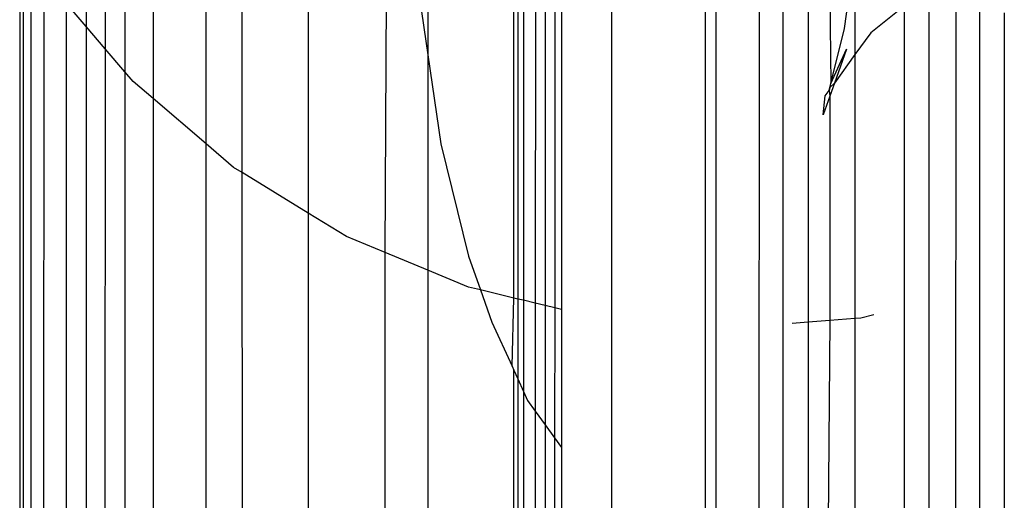
# Model space of a CAD drawing. Units: millimetres. Extents: x -17534 to -7965, y -43779 to -35324.
# Drawn here: x -11705 to -11695, y -41375 to -41370 of the extents above; entities that cross this region are included whole.
import ezdxf

# ---------------------------------------------------------------- set-up
doc = ezdxf.new("R2010")
doc.units = ezdxf.units.MM

msp = doc.modelspace()

# ---------------------------------------------------------------- linework, layer by layer
for p, q in [((-11699.688, -40350.12), (-11698.087, -43323.188)), ((-11705.148, -41369.921), (-11705.148, -41406.5)), ((-11705.112, -41369.924), (-11705.11, -41406.503)), ((-11705.031, -41406.509), (-11705.031, -41369.93)), ((-11704.912, -41406.519), (-11704.9, -41369.941)), ((-11704.474, -41369.941), (-11704.474, -41370.403)), ((-11704.28, -41369.941), (-11704.281, -41370.629)), ((-11704.08, -41369.941), (-11704.08, -41370.864)), ((-11703.793, -41369.941), (-11703.793, -41371.135)), ((-11703.255, -41371.595), (-11703.255, -41369.941)), ((-11702.888, -41371.887), (-11702.889, -41369.941)), ((-11702.219, -41369.941), (-11702.219, -41372.297)), ((-11701.436, -41372.699), (-11701.421, -41369.941)), ((-11701.003, -41369.941), (-11701.003, -41370.691)), ((-11700.13, -41373.16), (-11700.13, -41369.941)), ((-11700.089, -41369.941), (-11700.089, -41373.17)), ((-11700.032, -41369.941), (-11700.032, -41373.183)), ((-11699.911, -41369.941), (-11699.912, -41373.212)), ((-11699.811, -41369.941), (-11699.811, -41373.236)), ((-11699.714, -41369.926), (-11699.714, -41373.26)), ((-11699.644, -41369.941), (-11699.644, -41373.276)), ((-11698.186, -41369.941), (-11698.186, -41375.749)), ((-11698.076, -41375.796), (-11698.076, -41369.941)), ((-11697.637, -41375.951), (-11697.636, -41369.941)), ((-11697.396, -41369.941), (-11697.396, -41375.983)), ((-11697.141, -41369.941), (-11697.14, -41373.406)), ((-11696.92, -41369.941), (-11696.91, -41370.982)), ((-11696.772, -41370.423), (-11696.702, -41369.941)), ((-11696.665, -41369.941), (-11696.665, -41370.689)), ((-11695.641, -41369.978), (-11695.644, -41376.044)), ((-11695.911, -41376.044), (-11695.911, -41370.043)), ((-11695.398, -41376.044), (-11695.397, -41370.069)), ((-11704.675, -41370.167), (-11704.676, -41406.537)), ((-11704.474, -41370.403), (-11704.675, -41370.167)), ((-11701.088, -41370.109), (-11701.003, -41370.691)), ((-11696.164, -41370.197), (-11696.504, -41370.466)), ((-11696.164, -41370.197), (-11696.165, -41376.044)), ((-11695.148, -41370.266), (-11695.148, -41376.044)), ((-11704.281, -41370.629), (-11704.474, -41370.403)), ((-11704.474, -41370.403), (-11704.468, -41406.554)), ((-11696.91, -41370.982), (-11696.772, -41370.423)), ((-11696.504, -41370.466), (-11696.665, -41370.689)), ((-11704.281, -41370.629), (-11704.288, -41406.568)), ((-11704.08, -41370.864), (-11704.281, -41370.629)), ((-11701.003, -41370.691), (-11700.872, -41371.596)), ((-11701.003, -41370.691), (-11701.003, -41372.878)), ((-11696.91, -41370.982), (-11696.75, -41370.632)), ((-11696.75, -41370.632), (-11696.873, -41370.977)), ((-11696.665, -41370.689), (-11696.873, -41370.977)), ((-11696.665, -41370.689), (-11696.665, -41373.368)), ((-11704.08, -41370.864), (-11704.081, -41406.584)), ((-11703.997, -41370.961), (-11704.08, -41370.864)), ((-11703.793, -41371.135), (-11703.997, -41370.961)), ((-11696.927, -41371.052), (-11696.91, -41370.982)), ((-11696.873, -41370.977), (-11696.92, -41371.109)), ((-11696.873, -41370.977), (-11696.92, -41371.024)), ((-11696.967, -41371.106), (-11696.927, -41371.052)), ((-11696.92, -41371.024), (-11696.927, -41371.052)), ((-11696.927, -41371.052), (-11696.92, -41371.109)), ((-11703.255, -41371.595), (-11703.793, -41371.135)), ((-11703.793, -41371.135), (-11703.784, -41406.607)), ((-11696.989, -41371.301), (-11696.967, -41371.106)), ((-11696.92, -41371.109), (-11696.989, -41371.301)), ((-11696.92, -41371.109), (-11696.921, -41373.388)), ((-11702.976, -41371.834), (-11703.255, -41371.595)), ((-11703.255, -41406.646), (-11703.255, -41371.595)), ((-11700.872, -41371.596), (-11700.591, -41372.736)), ((-11702.888, -41371.887), (-11702.976, -41371.834)), ((-11702.219, -41372.297), (-11702.888, -41371.887)), ((-11702.876, -41406.646), (-11702.888, -41371.887)), ((-11701.83, -41372.536), (-11702.219, -41372.297)), ((-11702.219, -41372.297), (-11702.219, -41406.646)), ((-11701.436, -41372.699), (-11701.83, -41372.536)), ((-11701.45, -41406.646), (-11701.436, -41372.699)), ((-11701.003, -41372.878), (-11701.436, -41372.699)), ((-11700.591, -41372.736), (-11700.469, -41373.078)), ((-11700.589, -41373.05), (-11701.003, -41372.878)), ((-11701.003, -41372.878), (-11701.002, -41406.646)), ((-11700.469, -41373.078), (-11700.589, -41373.05)), ((-11700.469, -41373.078), (-11700.352, -41373.405)), ((-11700.13, -41373.16), (-11700.469, -41373.078)), ((-11700.148, -41373.853), (-11700.13, -41373.16)), ((-11700.089, -41373.17), (-11700.13, -41373.16)), ((-11700.032, -41373.183), (-11700.089, -41373.17)), ((-11700.089, -41373.17), (-11700.089, -41373.981)), ((-11699.912, -41373.212), (-11700.032, -41373.183)), ((-11700.032, -41373.183), (-11700.032, -41374.108)), ((-11699.811, -41373.236), (-11699.912, -41373.212)), ((-11699.912, -41373.212), (-11699.912, -41374.308)), ((-11699.714, -41373.26), (-11699.811, -41373.236)), ((-11699.811, -41373.236), (-11699.811, -41374.447)), ((-11699.714, -41373.26), (-11699.715, -41374.58)), ((-11699.644, -41373.276), (-11699.714, -41373.26)), ((-11699.644, -41373.276), (-11699.644, -41374.678)), ((-11696.921, -41373.388), (-11697.14, -41373.406)), ((-11696.921, -41373.388), (-11696.94, -41376.044)), ((-11696.665, -41373.368), (-11696.921, -41373.388)), ((-11696.604, -41373.363), (-11696.665, -41373.368)), ((-11696.665, -41373.368), (-11696.665, -41376.044)), ((-11696.473, -41373.332), (-11696.604, -41373.363)), ((-11700.352, -41373.405), (-11700.148, -41373.853)), ((-11697.14, -41373.406), (-11697.302, -41373.418)), ((-11697.14, -41373.406), (-11697.14, -41376.017)), ((-11700.148, -41373.853), (-11700.13, -41373.893)), ((-11700.13, -41373.893), (-11700.089, -41373.981)), ((-11700.129, -41406.646), (-11700.13, -41373.893)), ((-11700.089, -41373.981), (-11700.09, -41406.646)), ((-11700.089, -41373.981), (-11700.032, -41374.108)), ((-11700.032, -41374.108), (-11699.99, -41374.2)), ((-11700.032, -41374.108), (-11700.03, -41406.646)), ((-11699.99, -41374.2), (-11699.912, -41374.308)), ((-11699.912, -41374.308), (-11699.811, -41374.447)), ((-11699.912, -41374.308), (-11699.912, -41406.646)), ((-11699.811, -41374.447), (-11699.715, -41374.58)), ((-11699.811, -41374.447), (-11699.808, -41406.646)), ((-11699.715, -41374.58), (-11699.718, -41406.646)), ((-11699.715, -41374.58), (-11699.644, -41374.678)), ((-11699.644, -41374.678), (-11699.643, -41406.646))]:
    msp.add_line(p, q)

doc.saveas('drawing.dxf')
